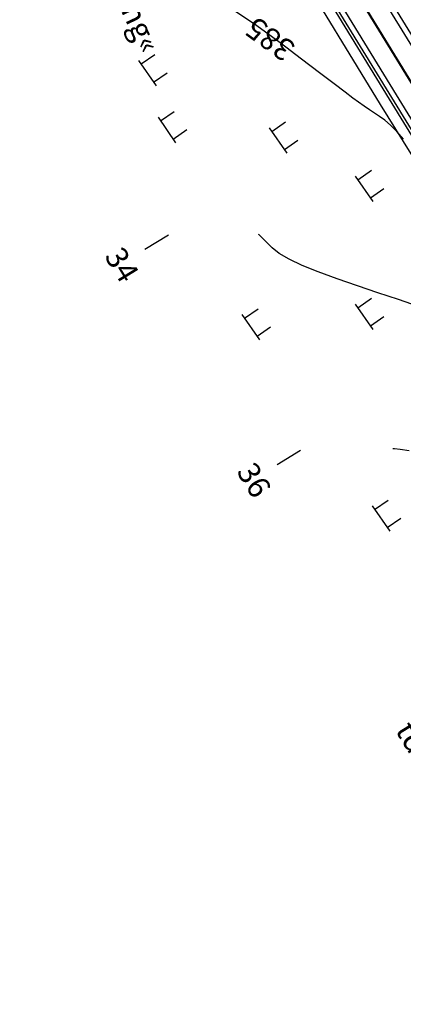
# Model space of a CAD drawing. Units: inches. Extents: x 14 to 7553, y 13 to 4622.
# Drawn here: x 1768 to 1803, y 4073 to 4163 of the extents above; entities that cross this region are included whole.
import ezdxf
from ezdxf.enums import TextEntityAlignment as Align

# ---------------------------------------------------------------- set-up
doc = ezdxf.new("R2010")
doc.units = ezdxf.units.IN
doc.header["$MEASUREMENT"] = 0
for name, color, linetype in [('DH_01(Tân Mỹ - Ngọc Lâu - Tự Do)_DongMuc', 3, 'Continuous'), ('ghi chu', 7, 'Continuous'), ('Le GC_3D', 4, 'Continuous'), ('Le KGC_3D', 5, 'Continuous'), ('MEPTLP', 2, 'Continuous'), ('Texttencoc', 5, 'Continuous'), ('THUCVAT', 3, 'Continuous'), ('TUYEN', 7, 'Continuous')]:
    doc.layers.add(name, color=color, linetype=linetype)
doc.styles.get("Standard").update_dxf_attribs({"font": 'arial.ttf'})
doc.styles.add('TenCoc', font='VHARIALN.TTF')
doc.styles.add('VNTIME', font='VNTIME.TTF')

# ---------------------------------------------------------------- blocks, each defined once
blk = doc.blocks.new('Hoa - mµu')
at = {"layer": 'THUCVAT', "color": 3}
for p, q in [((-1, 0), (-1, 1.5)), ((1, 0), (1, 1.5)), ((-1.4, 0), (1.4, 0))]:
    blk.add_line(p, q, dxfattribs=at)

msp = doc.modelspace()

# ---------------------------------------------------------------- linework, layer by layer
at = {"layer": 'DH_01(Tân Mỹ - Ngọc Lâu - Tự Do)_DongMuc', "color": 30, "elevation": 385}
msp.add_lwpolyline([(1802.82313, 4151.69536), (1802.21702, 4152.40394), (1801.65577, 4152.9863), (1801.1394, 4153.44246), (1800.6679, 4153.77241), (1800.21105, 4154.05249), (1799.73862, 4154.35904), (1799.25061, 4154.69207), (1798.74702, 4155.05157), (1798.22785, 4155.43755), (1797.54281, 4155.95653), (1796.54159, 4156.71503), (1795.22419, 4157.71307), (1793.59062, 4158.95063), (1791.64088, 4160.42772), (1789.52649, 4161.96939), (1787.39897, 4163.4007)], dxfattribs=at)
at = {"layer": 'DH_01(Tân Mỹ - Ngọc Lâu - Tự Do)_DongMuc', "color": 8}
for points, elevation in [([(1804.20309, 4136.54491), (1802.36338, 4137.17009), (1800.51843, 4137.79705), (1798.66824, 4138.42578), (1796.81283, 4139.05629), (1795.091, 4139.67356), (1793.64158, 4140.26254), (1792.46458, 4140.82325), (1791.55998, 4141.35568), (1790.9278, 4141.85983), (1790.48142, 4142.30084), (1790.13424, 4142.64384), (1789.88625, 4142.88885), (1789.73746, 4143.03585), (1789.68786, 4143.08485), (1789.68786, 4143.08485), (1789.68786, 4143.08485), (1789.68786, 4143.08485), (1789.68786, 4143.08485), (1789.68785, 4143.08485), (1789.68785, 4143.08485)], 386), ([(1803.34536, 4123.46927), (1802.518, 4123.57198), (1802.02159, 4123.63361), (1801.85612, 4123.65415), (1801.85612, 4123.65415), (1801.85611, 4123.65415), (1801.85611, 4123.65415), (1801.85611, 4123.65415), (1801.85611, 4123.65415), (1801.85611, 4123.65415)], 387)]:
    msp.add_lwpolyline(points, dxfattribs=dict(at, elevation=elevation))
at = {"layer": 'Le GC_3D'}
for points in [[(1797.10045, 4170.68795, 45.3598), (1805.15997, 4157.56529, 45.714)], [(1797.52651, 4170.94962, 45.3398), (1805.58603, 4157.82697, 45.694)], [(1794.11803, 4168.85624, 45.3598), (1802.17755, 4155.73358, 45.714), (1806.31198, 4149.00183, 45.8957)], [(1793.69197, 4168.59456, 45.3398), (1801.75149, 4155.47191, 45.694), (1805.88592, 4148.74016, 45.8757)]]:
    msp.add_polyline3d(points, dxfattribs=at)
at = {"layer": 'Le KGC_3D'}
for points in [[(1797.52651, 4170.94962, 45.3398), (1805.58603, 4157.82697, 45.694)], [(1793.47894, 4168.46373, 45.3298), (1801.53846, 4155.34107, 45.684), (1805.67289, 4148.60932, 45.8657)], [(1793.69197, 4168.59456, 45.3398), (1801.75149, 4155.47191, 45.694), (1805.88592, 4148.74016, 45.8757)]]:
    msp.add_polyline3d(points, dxfattribs=at)
at = {"layer": 'MEPTLP', "elevation": 138.84787, "flags": 128}
msp.add_lwpolyline([(1792.70576, 4167.98887), (1800.72347, 4154.84053), (1804.89165, 4148.12951)], dxfattribs=at)
at = {"layer": 'Texttencoc', "color": 2}
for p, q in [((1781.51587, 4143.02131), (1779.38555, 4141.71297)), ((1793.50025, 4123.50761), (1791.36993, 4122.19927))]:
    msp.add_line(p, q, dxfattribs=at)
at = {"layer": 'TUYEN', "color": 1, "lineweight": 40}
msp.add_lwpolyline([(1623.92395, 4321.87425), (1764.43995, 4212.44453, -0.08983406), (1780.22573, 4194.80331), (1830.67527, 4112.65829, -0.00676325), (1847.46055, 4084.47978), (1919.22413, 3960.21297), (1941.03301, 3922.57492, -0.02291145), (1950.71483, 3903.94822), (1967.22394, 3868.28397, -0.03026161), (1974.50823, 3849.67077)], format="xyb", dxfattribs=at)

# ---------------------------------------------------------------- block references
at = {"layer": 'THUCVAT'}
for p, rotation in [((1779.6011, 4157.69945), 304.742665054461), ((1781.36978, 4152.53963), 304.7426650544609), ((1791.4545, 4151.58876), 304.7426650544609), ((1799.25589, 4147.21486), 304.7426650544609), ((1799.25589, 4135.61449), 304.7426650544609), ((1788.98087, 4134.66362), 304.7426650544609), ((1800.78197, 4117.32498), 304.7426650544609)]:
    msp.add_blockref('Hoa - mµu', p, dxfattribs=dict(at, rotation=rotation))

# ---------------------------------------------------------------- texts
at = {"layer": 'DH_01(Tân Mỹ - Ngọc Lâu - Tự Do)_DongMuc', "color": 30}
msp.add_text('385', height=2, rotation=143.9030008, dxfattribs=at).set_placement((1790.882, 4160.98105, 385), align=Align.MIDDLE)
at = {"layer": 'ghi chu', "color": 7, "style": 'VNTIME'}
msp.add_text('V\xadên ng«', height=2, rotation=295.1716123, dxfattribs=at).set_placement((1774.48338, 4169.10507))
at = {"layer": 'Texttencoc', "color": 2, "style": 'TenCoc'}
for s, p in [('34', (1775.65594, 4141.09787)), ('36', (1787.63854, 4121.58708))]:
    msp.add_text(s, height=2, rotation=301.5562594, dxfattribs=at).set_placement(p)
at = {"layer": 'Texttencoc', "color": 1, "style": 'TenCoc'}
msp.add_text('td53', height=2, rotation=301.5562594, dxfattribs=at).set_placement((1802.02998, 4098.15406))

doc.saveas('drawing.dxf')
